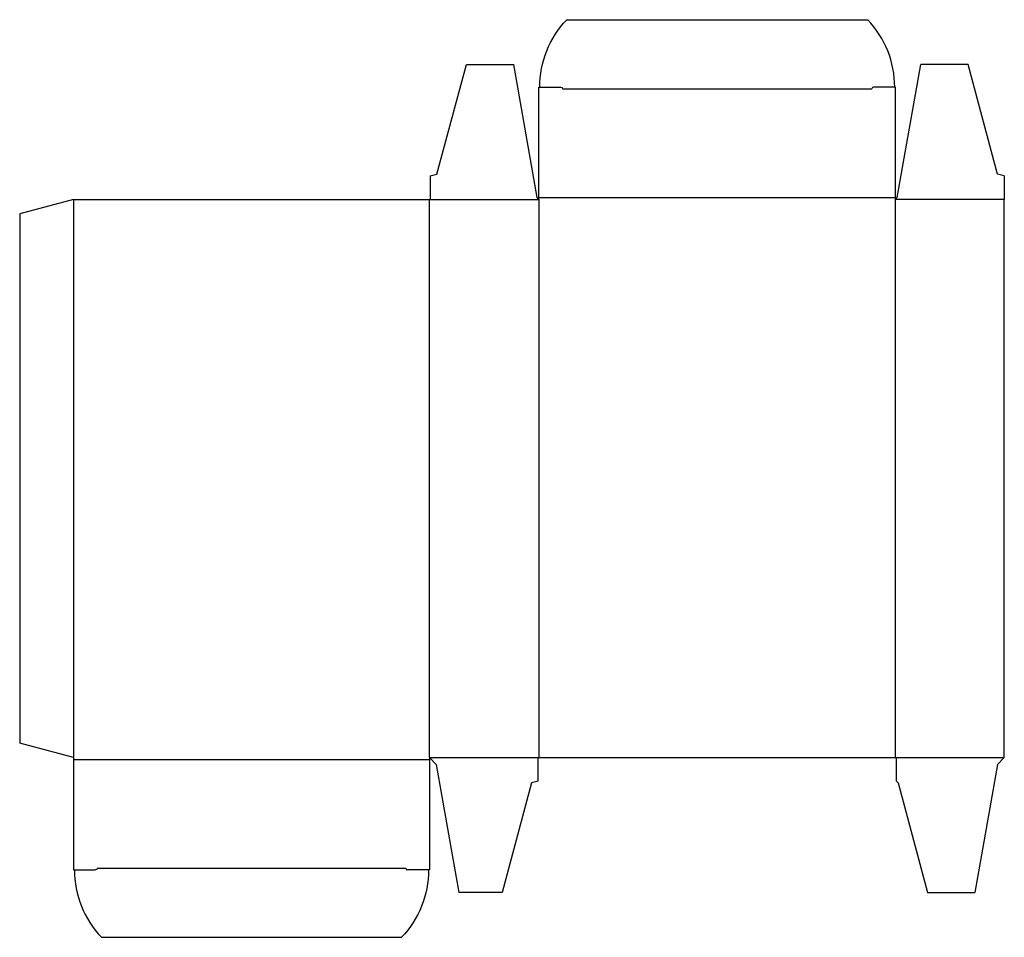
# Model space of a CAD drawing. Extents: x 0 to 292, y 0 to 272.
import ezdxf

# ---------------------------------------------------------------- set-up
doc = ezdxf.new("R2010")
doc.units = 0
doc.header["$MEASUREMENT"] = 0
doc.layers.add('CREASE', color=7, linetype='CONTINUOUS')
doc.layers.add('THRU-CUT', color=7, linetype='CONTINUOUS')

msp = doc.modelspace()

# ---------------------------------------------------------------- linework, layer by layer
at = {"layer": 'CREASE', "color": 3}
for p, q in [((161, 251.5), (252.75, 251.5)), ((154, 219.25), (259.75, 219.25)), ((16, 218.75), (16, 53.25)), ((121.5, 53.25), (121.5, 218.75)), ((121.75, 218.75), (154, 218.75)), ((154, 218.75), (154, 53.25)), ((292, 218.75), (259.75, 218.75)), ((259.75, 53.25), (259.75, 218.75)), ((16, 52.75), (121.5, 52.75)), ((121.5, 53.25), (153.75, 53.25)), ((260, 53.25), (292, 53.25)), ((23, 20.5), (114.5, 20.5))]:
    msp.add_line(p, q, dxfattribs=at)
at = {"layer": 'THRU-CUT', "color": 5}
for p, q in [((162.25, 272), (251.5, 272)), ((123.75, 226.25), (132.46, 258.75)), ((132.46, 258.75), (146.54, 258.75)), ((153.5, 219.25), (146.54, 258.75)), ((260.25, 219.25), (267.21, 258.75)), ((281.29, 258.75), (267.21, 258.75)), ((290, 226.25), (281.29, 258.75)), ((154, 218.75), (154, 252)), ((154, 252), (160.5, 252)), ((259.75, 252), (253.25, 252)), ((259.75, 218.75), (259.75, 252)), ((121.75, 225.75), (123.75, 226.25)), ((121.75, 225.75), (121.75, 218.75)), ((292, 225.75), (290, 226.25)), ((292, 225.75), (292, 218.75)), ((154, 218.75), (153.5, 219.25)), ((259.75, 218.75), (260.25, 219.25)), ((16, 218.75), (0, 214.46)), ((16, 218.75), (121.75, 218.75)), ((292, 53.25), (292, 218.75)), ((0, 214.46), (0, 57.54)), ((16, 53.25), (0, 57.54)), ((16, 53.25), (16, 20)), ((121.5, 53.25), (121.5, 20)), ((121.5, 53.25), (123.5, 51.25)), ((153.75, 46.25), (153.75, 53.25)), ((153.75, 53.25), (260, 53.25)), ((260, 46.25), (260, 53.25)), ((292, 53.25), (290, 51.25)), ((123.5, 51.25), (130.2, 13.25)), ((290, 51.25), (283.3, 13.25)), ((151.75, 45.75), (143.04, 13.25)), ((153.75, 46.25), (151.75, 45.75)), ((260, 46.25), (260.5, 45.75)), ((260.5, 45.75), (269.21, 13.25)), ((16, 20), (22.5, 20)), ((121.5, 20), (115, 20)), ((143.04, 13.25), (130.2, 13.25)), ((269.21, 13.25), (283.3, 13.25)), ((24.25, 0), (113.25, 0))]:
    msp.add_line(p, q, dxfattribs=at)
at = {"layer": 'THRU-CUT', "color": 5, "extrusion": (0, 0, -1)}
for centre, radius, start, end in [((-183.25, 252), 29, 0, 43.6028), ((-160.5, 251.5), 0.5, 90, 180), ((-22.5, 20.5), 0.5, 180, 270), ((-92.25, 20), 29, 180, 223.6028)]:
    msp.add_arc(centre, radius, start, end, dxfattribs=at)
at = {"layer": 'THRU-CUT', "color": 5}
for centre, radius, start, end in [((230.5, 252), 29, 0, 43.6028), ((253.25, 251.5), 0.5, 90, 180), ((115, 20.5), 0.5, 180, 270), ((45.25, 20), 29, 180, 223.6028)]:
    msp.add_arc(centre, radius, start, end, dxfattribs=at)

doc.saveas('drawing.dxf')
